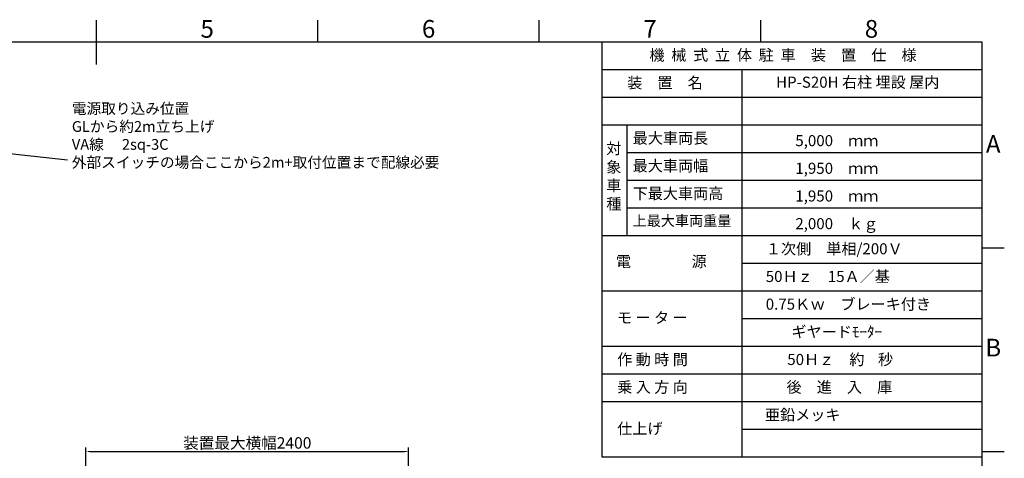
# Model space of a CAD drawing. Units: millimetres. Extents: x -650 to 13031, y 335 to 9785.
# Drawn here: x 5528 to 12846, y 6524 to 9785 of the extents above; entities that cross this region are included whole.
import ezdxf
from ezdxf.enums import TextEntityAlignment as Align

# ---------------------------------------------------------------- set-up
doc = ezdxf.new("R2010")
doc.units = ezdxf.units.MM
doc.linetypes.add('CENTER', pattern=[2, 1.25, -0.25, 0.25, -0.25])
for name, color, linetype in [('heimen', 7, 'Continuous'), ('scale', 7, 'Continuous'), ('WAKU', 7, 'Continuous'), ('仕様', 7, 'Continuous')]:
    doc.layers.add(name, color=color, linetype=linetype)
doc.styles.add('ISO_PROPORTIONAL', font='isocp.shx')
doc.dimstyles.new('ISO-25', dxfattribs={"dimtxt": 85, "dimasz": 30, "dimexe": 30, "dimexo": 30, "dimgap": 5, "dimtad": 1, "dimdsep": 46, "dimtxsty": 'Standard', "dimcen": 2.5, "dimadec": 0, "dimazin": 0, "dimtfac": 1, "dimtmove": 0, "dimatfit": 3, "dimfxl": 1, "dimarcsym": 0})
doc.dimstyles.get("Standard").update_dxf_attribs({"dimtxt": 0.18, "dimasz": 0.18, "dimexe": 0.18, "dimexo": 0.0625, "dimgap": 0.09, "dimtad": 0, "dimtih": 1, "dimtoh": 1, "dimdec": 4, "dimzin": 0, "dimdsep": 46, "dimtxsty": 'Standard', "dimcen": 0.09, "dimadec": 0, "dimazin": 0, "dimtfac": 1, "dimtdec": 4, "dimtofl": 0, "dimtmove": 0, "dimatfit": 3, "dimfxl": 1, "dimtolj": 1, "dimtzin": 0, "dimarcsym": 0})

# ---------------------------------------------------------------- blocks, each defined once
blk = doc.blocks.new('*D24')
at = {"layer": 'Defpoints', "color": 0, "transparency": 16777216}
for p in [(8418.8, 6575), (8418.8, 5768.9, 234), (6019.8, 4851.1)]:
    blk.add_point(p, dxfattribs=at)
at = {"layer": 'scale', "color": 0, "lineweight": -2, "transparency": 16777216}
for p, q in [((6019.8, 4881.1), (6019.8, 6605)), ((8418.8, 5798.9), (8418.8, 6605)), ((6049.8, 6575), (8388.8, 6575))]:
    blk.add_line(p, q, dxfattribs=at)
at = {"layer": 'scale', "color": 0, "transparency": 16777216}
for points in [[(6049.8, 6580), (6049.8, 6570), (6019.8, 6575)], [(8388.8, 6580), (8388.8, 6570), (8418.8, 6575)]]:
    blk.add_solid(points, dxfattribs=at)
at = {"layer": 'scale', "color": 0, "transparency": 16777216, "insert": (7219.3, 6638.7), "char_height": 85, "attachment_point": 5}
blk.add_mtext('{\\fMS PGothic|b0|i0|c128|p50;装置最大横幅}2400', dxfattribs=at)

msp = doc.modelspace()

# ---------------------------------------------------------------- linework, layer by layer
at = {"layer": 'WAKU'}
for p, q in [((6098.406, 9453.333), (6098.406, 9782.5)), ((7744.239, 9617.917), (7744.239, 9782.5)), ((9390.072, 9617.917), (9390.072, 9782.5)), ((11035.906, 9617.917), (11035.906, 9782.5)), ((12681.739, 9617.917), (-484.928, 9617.917)), ((12681.739, 9617.917), (-484.928, 9617.917)), ((12681.739, 500), (12681.739, 9617.917)), ((12846.322, 8087.292), (12681.739, 8087.292)), ((12846.322, 6573.125), (12681.739, 6573.125))]:
    msp.add_line(p, q, dxfattribs=at)
at = {"layer": '仕様'}
for p, q in [((9856.392, 6531.979), (9856.392, 9617.917)), ((12681.739, 9617.917), (9856.392, 9617.917)), ((12681.739, 6531.979), (12681.739, 9617.917)), ((12681.739, 9412.187), (9856.392, 9412.187)), ((10898.753, 6531.979), (10898.753, 9412.187)), ((12681.739, 9206.458), (9856.392, 9206.458)), ((12681.739, 9000.729), (9856.392, 9000.729)), ((10042.919, 8177.812), (10042.919, 9000.729)), ((12681.739, 8795), (10042.919, 8795)), ((12681.739, 8589.271), (10042.919, 8589.271)), ((12681.739, 8383.542), (10042.919, 8383.542)), ((12681.739, 8177.812), (9856.392, 8177.812)), ((12681.739, 7972.083), (10898.753, 7972.083)), ((12681.739, 7766.354), (9856.392, 7766.354)), ((12681.739, 7560.625), (10898.753, 7560.625)), ((12681.739, 7354.896), (9856.392, 7354.896)), ((12681.739, 7149.167), (9856.392, 7149.167)), ((12681.739, 6943.437), (9856.392, 6943.437)), ((12681.739, 6737.708), (10898.753, 6737.708)), ((12681.739, 6531.979), (9856.392, 6531.979))]:
    msp.add_line(p, q, dxfattribs=at)

# ---------------------------------------------------------------- texts
at = {"layer": 'heimen', "color": 1, "insert": (5915.133, 8684.849, 390), "char_height": 80, "attachment_point": 7}
msp.add_mtext('{\\fMS PGothic|b0|i0|c128|p50;電源取り込み位置\\PGLから約2m立ち上げ\u3000\\PVA線\u3000 2sq-3C \\P外部スイッチの場合ここから2m+取付位置まで配線必要}', dxfattribs=at)
at = {"layer": 'WAKU', "style": 'ISO_PROPORTIONAL'}
for s, p in [('5', (6921.322, 9700.208)), ('6', (8567.156, 9700.208)), ('7', (10212.989, 9700.208)), ('8', (11858.822, 9700.208)), ('A', (12764.031, 8844.375)), ('B', (12764.031, 7330.208))]:
    msp.add_text(s, height=131.667, dxfattribs=at).set_placement(p, align=Align.MIDDLE)
at = {"layer": '仕様', "linetype": 'CENTER', "attachment_point": 1}
for s, insert, char_height, width in [('{\\fMS UI Gothic|b0|i0|c128|p17;機  械  式  立  体  駐  車\u3000装\u3000置\u3000仕\u3000様}', (10208.383, 9563.323), 82.29167, 2194.44444), ('{\\fMS UI Gothic|b0|i0|c128|p17;装\u3000置\u3000名}', (10043.12, 9357.594), 82.29167, 658.33333), ('{\\fMS UI Gothic|b0|i0|c128|p17;HP-S20H 右柱 埋設 屋内}', (11149.813, 9361.936), 82.29167, 1870.83066), ('{\\fMS UI Gothic|b0|i0|c128|p17;最大車両長}', (10083.949, 8946.136), 82.29167, 764.0222), ('{\\fMS UI Gothic|b0|i0|c128|p17;対\\P象\\P車\\P種}', (9887.89, 8868.568), 82.29167, 2194.44444), ('{\\fMS UI Gothic|b0|i0|c128|p17;5,000\u3000ｍｍ}', (11292.976, 8927.261), 82.29167, 571.37005), ('{\\fMS UI Gothic|b0|i0|c128|p17;最大車両幅}', (10083.949, 8740.407), 82.29167, 2194.44444), ('{\\fMS UI Gothic|b0|i0|c128|p17;1,950\u3000ｍｍ}', (11292.976, 8721.531), 82.29167, 589.81405), ('{\\fMS UI Gothic|b0|i0|c128|p17;下最大車両高}', (10083.949, 8534.677), 82.29167, 801.92035), ('{\\fMS UI Gothic|b0|i0|c128|p17;1,950\u3000ｍｍ}', (11292.976, 8515.802), 82.29167, 626.70214), ('{\\fMS UI Gothic|b0|i0|c128|p17;上最大車両重量}', (10083.949, 8328.948), 76.80556, 2194.44444), ('{\\fMS UI Gothic|b0|i0|c128|p17;2,000\u3000ｋｇ}', (11292.976, 8310.073), 82.29167, 2194.44444), ('{\\fMS UI Gothic|b0|i0|c128|p17;１次側\u3000単相/200Ｖ}', (11074.091, 8123.219), 82.29167, 1459.97827), ('{\\fMS UI Gothic|b0|i0|c128|p17;電\u3000\u3000\u3000\u3000源}', (9959.731, 8028.843), 82.29167, 2194.44444), ('{\\fMS UI Gothic|b0|i0|c128|p17;50Ｈｚ\u300015Ａ／基}', (11073.008, 7917.49), 82.29167, 1230.58315), ('{\\fMS UI Gothic|b0|i0|c128|p17;0.75Ｋｗ\u3000ブレーキ付き}', (11073.008, 7711.761), 82.29167, 1055.89484), ('{\\fMS UI Gothic|b0|i0|c128|p17;モ ー タ ー}', (9967.52, 7611.093), 82.29167, 2194.44444), ('{\\fMS UI Gothic|b0|i0|c128|p17;ギヤードﾓｰﾀｰ}', (11264.289, 7506.032), 82.29167, 2194.44444), ('{\\fMS UI Gothic|b0|i0|c128|p17;作 動 時 間}', (9969.151, 7300.302), 82.29167, 2194.44444), ('{\\fMS UI Gothic|b0|i0|c128|p17;50Ｈｚ\u3000約    秒}', (11233.198, 7300.302), 82.29167, 988.04907), ('{\\fMS UI Gothic|b0|i0|c128|p17;乗 入 方 向}', (9969.151, 7094.573), 82.29167, 2194.44444), ('{\\fMS UI Gothic|b0|i0|c128|p17;後\u3000進\u3000入\u3000庫}', (11227.395, 7094.573), 82.29167, 788.83143), ('{\\fMS UI Gothic|b0|i0|c128|p17;亜鉛メッキ}', (11067.205, 6888.844), 82.29167, 2194.44444), ('{\\fMS UI Gothic|b0|i0|c128|p17;仕上げ}', (9969.151, 6786.955), 82.29167, 2194.44444)]:
    msp.add_mtext(s, dxfattribs=dict(at, insert=insert, char_height=char_height, width=width))

# ---------------------------------------------------------------- dimensions: what is measured, and where the dimension line sits
at = {"layer": 'scale'}
dim = msp.add_linear_dim(base=(8418.773, 6574.993, -78), p1=(6019.773, 4851.102, -78), p2=(8418.773, 5768.916, 156), angle=180, text='{\\fMS PGothic|b0|i0|c128|p50;装置最大横幅}2400', dimstyle='Standard', override={"dimtxt": 85, "dimasz": 30, "dimexe": 30, "dimexo": 30, "dimgap": 5, "dimtad": 1, "dimtih": 0, "dimtoh": 0, "dimdec": 2, "dimzin": 8, "dimcen": 2.5, "dimtdec": 2, "dimtofl": 1, "dimtolj": 0, "dimtzin": 8}, dxfattribs=at)
dim.commit()
dim.dimension.update_dxf_attribs({"geometry": '*D24', "text_midpoint": (7219.273, 6574.993, -78), "dimtype": 160})

# ---------------------------------------------------------------- leaders
at = {"layer": 'heimen', "color": 1}
msp.add_leader([(3859.116, 8969.632, 234), (5882.138, 8742.74, 234)], dimstyle='ISO-25', override={"dimgap": 5, "dimtad": 0}, dxfattribs=at)

doc.saveas('drawing.dxf')
